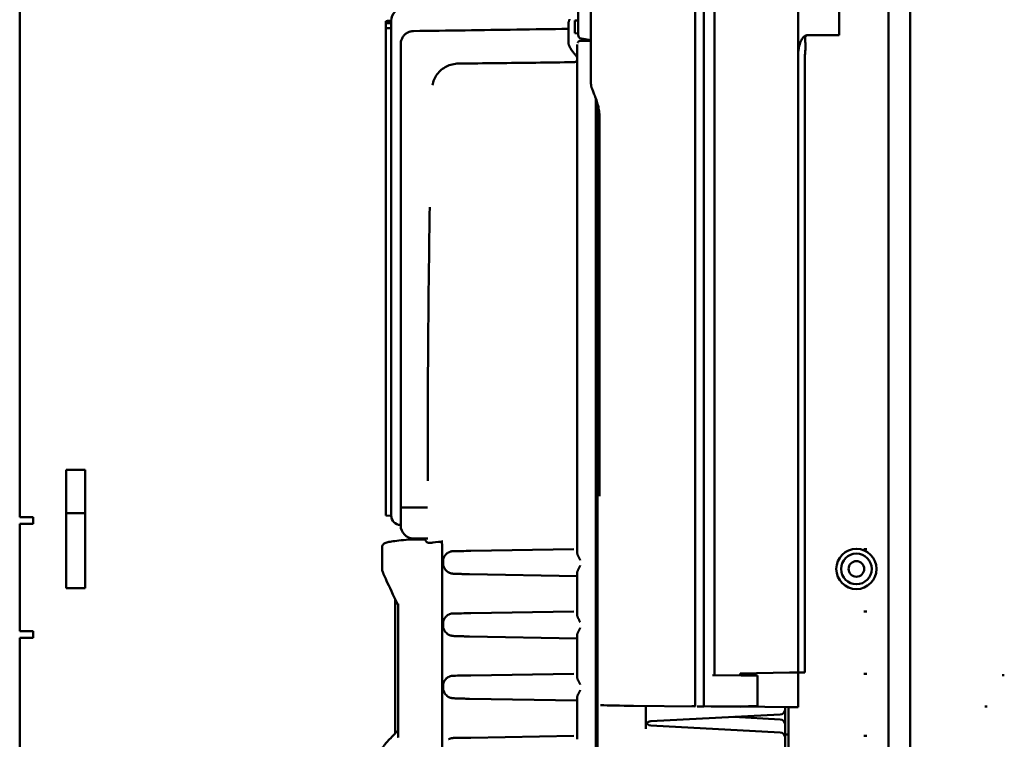
# Model space of a CAD drawing. Extents: x 6 to 54.7, y -2.1 to 57.5.
# Drawn here: x 44.7 to 53.9, y 23.8 to 30.5 of the extents above; entities that cross this region are included whole.
import ezdxf

# ---------------------------------------------------------------- set-up
doc = ezdxf.new("R2010")
doc.units = 0
doc.header["$LTSCALE"] = 3.448276
doc.header["$MEASUREMENT"] = 0
doc.layers.add('Visible (ANSI)', color=7, linetype='Continuous', lineweight=50)

msp = doc.modelspace()

# ---------------------------------------------------------------- linework, layer by layer
at = {"layer": 'Visible (ANSI)'}
for p, q in [((44.709, 33.7638), (44.709, 25.9033)), ((52.8019, 33.4883), (52.8019, 17.3513)), ((53.0019, 33.4708), (53.0019, 17.3898)), ((52.3399, 31.8036), (52.3399, 30.3902)), ((50.0299, 31.3141), (50.0299, 29.936)), ((50.9999, 31.3057), (50.9999, 24.1404)), ((51.0799, 31.3053), (51.0799, 24.1386)), ((51.1799, 24.4298), (51.1799, 31.3057)), ((51.9599, 31.3064), (51.9599, 24.4569)), ((49.9099, 31.0613), (49.9099, 30.3929)), ((48.1199, 30.5213), (48.1199, 30.5017)), ((48.1199, 30.5017), (48.1699, 30.5036)), ((48.1199, 30.5017), (48.1199, 30.5017)), ((48.1199, 30.5017), (48.1199, 30.4601)), ((48.1199, 30.4601), (48.1199, 30.4538)), ((48.1199, 30.4538), (48.1699, 30.4558)), ((48.1199, 30.4538), (48.1199, 30.4536)), ((48.1199, 30.4536), (48.1199, 30.411)), ((48.1542, 30.5225), (48.1699, 30.5231)), ((48.1699, 30.5231), (48.1699, 30.5236)), ((48.1699, 30.5231), (48.1699, 30.5231)), ((48.1699, 30.5035), (48.1699, 30.5231)), ((48.1699, 30.5035), (48.1699, 30.5035)), ((48.1699, 30.4553), (48.1699, 30.5035)), ((48.1699, 30.4553), (48.1699, 30.4553)), ((48.1699, 30.4553), (48.1699, 30.4496)), ((48.1699, 30.4125), (48.1699, 30.4496)), ((49.8199, 30.3653), (49.8199, 30.4941)), ((49.8799, 30.5259), (49.9099, 30.5275)), ((49.8799, 30.4071), (49.8799, 30.5259)), ((48.1199, 30.411), (48.1199, 25.9166)), ((48.1699, 30.4125), (48.1699, 25.9149)), ((49.8199, 30.3653), (49.8199, 30.3156)), ((49.8799, 30.4071), (49.9099, 30.4055)), ((50.0299, 30.3421), (49.9387, 30.3584)), ((52.3399, 30.3902), (52.0529, 30.3902)), ((48.2579, 30.1987), (48.2579, 30.308)), ((49.9009, 29.858), (49.9009, 30.3034)), ((49.9295, 30.3365), (50.0299, 30.3377)), ((48.2579, 30.1987), (48.2579, 25.9937)), ((52.0229, 24.455), (52.0229, 30.2056)), ((49.9009, 29.6628), (49.9009, 29.858)), ((50.0759, 29.7972), (50.0759, 29.6624)), ((50.0899, 29.7539), (50.0899, 29.6624)), ((49.9009, 29.6628), (49.9009, 25.5736)), ((50.0759, 17.5948), (50.0759, 29.6624)), ((50.0899, 29.6624), (50.0899, 17.5948)), ((50.1093, 29.6254), (50.1093, 26.097)), ((45.1426, 25.2423), (45.1426, 26.3423)), ((45.1426, 26.3423), (45.3176, 26.3423)), ((45.3176, 25.2423), (45.3176, 26.3423)), ((48.2579, 25.9937), (48.2579, 25.8242)), ((48.3758, 25.991), (48.5085, 25.991)), ((44.709, 25.9033), (44.8335, 25.9033)), ((44.8335, 25.9033), (44.8335, 25.8403)), ((45.1426, 25.9383), (45.3176, 25.9383)), ((48.1699, 25.9149), (48.1199, 25.9166)), ((44.772, 25.8408), (44.709, 25.8408)), ((44.709, 25.8403), (44.709, 25.8408)), ((44.709, 24.8403), (44.709, 25.8403)), ((44.709, 25.8403), (44.802, 25.8403)), ((44.772, 25.8408), (44.772, 25.8403)), ((44.802, 25.8408), (44.772, 25.8408)), ((44.8335, 25.8408), (44.802, 25.8408)), ((44.8335, 25.8403), (44.802, 25.8403)), ((48.2534, 25.8299), (48.2579, 25.8298)), ((48.4848, 25.6955), (48.3381, 25.6929)), ((48.3758, 25.7042), (48.5093, 25.7019)), ((48.0849, 25.4164), (48.0849, 25.6214)), ((48.6439, 25.6104), (48.6439, 21.9383)), ((48.9095, 25.5879), (49.8714, 25.6045)), ((48.6519, 25.4891), (48.6519, 25.4857)), ((48.6519, 25.4857), (48.6519, 25.4759)), ((49.9009, 25.3536), (48.8975, 25.3714)), ((49.9009, 25.3818), (49.9009, 24.9937)), ((45.1426, 25.2423), (45.3176, 25.2423)), ((48.2068, 23.8892), (48.2068, 25.139)), ((48.2333, 25.0891), (48.2333, 23.8562)), ((48.9095, 25.008), (49.8714, 25.0245)), ((48.6519, 24.9092), (48.6519, 24.9058)), ((48.6519, 24.9058), (48.6519, 24.8959)), ((44.709, 24.8403), (44.802, 24.8403)), ((44.709, 24.7773), (44.709, 17.0128)), ((44.8335, 24.7773), (44.709, 24.7773)), ((44.802, 24.8403), (44.8335, 24.8403)), ((44.8335, 24.8403), (44.8335, 24.7773)), ((49.9009, 24.7737), (48.8975, 24.7914)), ((49.9009, 24.8019), (49.9009, 24.4137)), ((48.9095, 24.428), (49.8714, 24.4446)), ((51.1601, 24.4296), (51.496, 24.4267)), ((51.1799, 24.4304), (51.4299, 24.4282)), ((51.4199, 24.4476), (51.8799, 24.4555)), ((51.4199, 24.4283), (51.4199, 24.4476)), ((51.4392, 24.4291), (51.4299, 24.4292)), ((51.4299, 24.4292), (51.4299, 24.4282)), ((51.5799, 24.4269), (51.4392, 24.4291)), ((51.5799, 24.1439), (51.5799, 24.4269)), ((51.8799, 24.4555), (51.9599, 24.4569)), ((51.9599, 24.4569), (51.9599, 24.1341)), ((52.0229, 24.455), (51.9599, 24.455)), ((48.6519, 24.3292), (48.6519, 24.3258)), ((48.6519, 24.3258), (48.6519, 24.316)), ((49.9009, 24.1937), (48.8975, 24.2115)), ((49.9009, 24.2219), (49.9009, 23.8338)), ((50.9999, 24.1404), (50.4264, 24.1455)), ((50.5399, 23.9301), (50.5399, 24.1445)), ((51.0799, 24.1386), (51.0196, 24.1397)), ((51.0799, 24.1386), (51.496, 24.1423)), ((51.4199, 24.1368), (51.1489, 24.1392)), ((51.4199, 24.1368), (51.4199, 24.1416)), ((51.8799, 24.1341), (51.4199, 24.1379)), ((51.8399, 24.1344), (51.8399, 24.1145)), ((51.8699, 24.1342), (51.8699, 23.8816)), ((51.9599, 24.1341), (51.8799, 24.1341)), ((51.7925, 24.0646), (50.5873, 24.0014)), ((51.7925, 24.0194), (51.3617, 24.042)), ((51.8399, 23.9695), (51.8399, 24.1145)), ((51.7925, 23.8977), (50.5873, 23.9609)), ((51.8399, 23.9695), (51.8399, 23.8707)), ((48.2333, 23.9142), (48.2175, 23.9)), ((48.9095, 23.8481), (49.8714, 23.8646)), ((51.8399, 23.8478), (51.8399, 23.8707)), ((51.8399, 23.8478), (51.8399, 23.7489)), ((51.8699, 23.627), (51.8699, 23.8816))]:
    msp.add_line(p, q, dxfattribs=at)
at = {"layer": 'Visible (ANSI)', "flags": 128}
for points in [[(49.8201, 30.4999), (49.8206, 30.5049), (49.8214, 30.5098), (49.8224, 30.5147), (49.8237, 30.5195), (49.8252, 30.5242), (49.8269, 30.5288), (49.8289, 30.5333), (49.831, 30.5376)], [(48.1199, 30.5213), (48.122, 30.5214), (48.124, 30.5215), (48.1261, 30.5215), (48.1281, 30.5216), (48.1302, 30.5217), (48.1322, 30.5218), (48.1343, 30.5218), (48.1363, 30.5219), (48.1384, 30.522), (48.1404, 30.522), (48.1425, 30.5221), (48.1446, 30.5222), (48.1466, 30.5223), (48.1487, 30.5223), (48.1507, 30.5224), (48.1528, 30.5225), (48.1548, 30.5226), (48.1569, 30.5226), (48.1589, 30.5227), (48.161, 30.5228), (48.163, 30.5228), (48.1651, 30.5229), (48.1671, 30.523), (48.1692, 30.5231)], [(48.1199, 30.5017), (48.122, 30.5018), (48.124, 30.5018), (48.1261, 30.5019), (48.1281, 30.502), (48.1302, 30.5021), (48.1322, 30.5021), (48.1343, 30.5022), (48.1363, 30.5023), (48.1384, 30.5024), (48.1404, 30.5024), (48.1425, 30.5025), (48.1446, 30.5026), (48.1466, 30.5027), (48.1487, 30.5027), (48.1507, 30.5028), (48.1528, 30.5029), (48.1548, 30.503), (48.1569, 30.503), (48.1589, 30.5031), (48.161, 30.5032), (48.163, 30.5032), (48.1651, 30.5033), (48.1671, 30.5034), (48.1692, 30.5035)], [(48.1199, 30.4536), (48.122, 30.4536), (48.124, 30.4537), (48.1261, 30.4538), (48.1281, 30.4539), (48.1302, 30.4539), (48.1322, 30.454), (48.1343, 30.4541), (48.1363, 30.4542), (48.1384, 30.4542), (48.1404, 30.4543), (48.1425, 30.4544), (48.1446, 30.4545), (48.1466, 30.4545), (48.1487, 30.4546), (48.1507, 30.4547), (48.1528, 30.4547), (48.1548, 30.4548), (48.1569, 30.4549), (48.1589, 30.455), (48.161, 30.455), (48.163, 30.4551), (48.1651, 30.4552), (48.1671, 30.4552), (48.1692, 30.4553)], [(48.3758, 30.4278), (48.4359, 30.4286), (48.4959, 30.4295), (48.556, 30.4304), (48.6161, 30.4312), (48.6762, 30.4321), (48.7363, 30.433), (48.7964, 30.4338), (48.8566, 30.4347), (48.9167, 30.4356), (48.9768, 30.4364), (49.037, 30.4373), (49.0972, 30.4382), (49.1573, 30.439), (49.2175, 30.4399), (49.2777, 30.4408), (49.3379, 30.4416), (49.3981, 30.4425), (49.4584, 30.4434), (49.5186, 30.4442), (49.5788, 30.4451), (49.6391, 30.446), (49.6993, 30.4469), (49.7596, 30.4477), (49.8199, 30.4486)], [(49.8199, 30.4941), (49.8199, 30.4943), (49.8199, 30.4946), (49.8199, 30.4948), (49.8199, 30.4951), (49.8199, 30.4953), (49.8199, 30.4955), (49.8199, 30.4958), (49.8199, 30.496), (49.8199, 30.4963), (49.8199, 30.4965), (49.8199, 30.4967), (49.82, 30.497), (49.82, 30.4972), (49.82, 30.4975), (49.82, 30.4977), (49.82, 30.498), (49.82, 30.4982), (49.82, 30.4985), (49.82, 30.4987), (49.82, 30.4989), (49.8201, 30.4992), (49.8201, 30.4994), (49.8201, 30.4997), (49.8201, 30.4999)], [(48.2579, 30.308), (48.2582, 30.3155), (48.259, 30.3233), (48.2603, 30.3311), (48.262, 30.3388), (48.2642, 30.3463), (48.2668, 30.3534), (48.2699, 30.3602), (48.2735, 30.3671), (48.2777, 30.3738), (48.2823, 30.3803), (48.2872, 30.3864), (48.2922, 30.392), (48.2976, 30.3972), (48.3036, 30.4021), (48.31, 30.4068), (48.3168, 30.4111), (48.3236, 30.4149), (48.3305, 30.4181), (48.3374, 30.4208), (48.3448, 30.4231), (48.3525, 30.425), (48.3604, 30.4264), (48.3682, 30.4273), (48.3758, 30.4277)], [(51.9599, 30.2056), (51.9605, 30.227), (51.9624, 30.2484), (51.9656, 30.2697), (51.9697, 30.2893), (51.9744, 30.3067), (51.9793, 30.3216), (51.9842, 30.3341), (51.989, 30.3446), (51.9938, 30.3532), (51.9984, 30.3603), (52.0028, 30.366), (52.0068, 30.3706), (52.0107, 30.3743), (52.0145, 30.3775), (52.0184, 30.3803), (52.0221, 30.3825), (52.0258, 30.3844), (52.0294, 30.386), (52.0331, 30.3873), (52.0369, 30.3883), (52.0409, 30.3892), (52.0448, 30.3898), (52.0489, 30.3901), (52.0529, 30.3902)], [(52.0529, 30.3902), (52.0487, 30.39), (52.0446, 30.3894), (52.0408, 30.3884), (52.0373, 30.3869), (52.0342, 30.3849), (52.0316, 30.3826), (52.0294, 30.3799), (52.0277, 30.3769), (52.0264, 30.3736), (52.0254, 30.3697), (52.0247, 30.3642), (52.0244, 30.3571), (52.0245, 30.3491), (52.0249, 30.3399), (52.0256, 30.329), (52.0264, 30.3164), (52.0273, 30.3023), (52.0278, 30.2871), (52.0276, 30.2709), (52.0268, 30.2551), (52.0255, 30.2409), (52.0243, 30.2282), (52.0233, 30.2166), (52.0229, 30.2056)], [(49.9009, 30.1865), (49.8959, 30.1922), (49.891, 30.198), (49.886, 30.2038), (49.8812, 30.2097), (49.8763, 30.2156), (49.8716, 30.2216), (49.8669, 30.2276), (49.8623, 30.2336), (49.8579, 30.2395), (49.8537, 30.2453), (49.8497, 30.2511), (49.8459, 30.2567), (49.8423, 30.2623), (49.8389, 30.2677), (49.8357, 30.273), (49.8327, 30.2783), (49.83, 30.2835), (49.8275, 30.2886), (49.8253, 30.2936), (49.8235, 30.2984), (49.8219, 30.3031), (49.8208, 30.3075), (49.8201, 30.3117), (49.8199, 30.3156)], [(49.9295, 30.3365), (49.9281, 30.3365), (49.9268, 30.3363), (49.9255, 30.3362), (49.9242, 30.3359), (49.9229, 30.3356), (49.9216, 30.3352), (49.9204, 30.3348), (49.9192, 30.3342), (49.918, 30.3337), (49.9168, 30.333), (49.9157, 30.3324), (49.9146, 30.3316), (49.9136, 30.3308), (49.9126, 30.33), (49.9117, 30.3291), (49.9108, 30.3281), (49.91, 30.3271), (49.9092, 30.3261), (49.9085, 30.325), (49.9078, 30.3239), (49.9072, 30.3228), (49.9067, 30.3216), (49.9062, 30.3204), (49.9058, 30.3192)], [(48.7955, 30.1252), (48.781, 30.1246), (48.7665, 30.1232), (48.7522, 30.121), (48.738, 30.118), (48.724, 30.1142), (48.7102, 30.1096), (48.6968, 30.1043), (48.6837, 30.0982), (48.671, 30.0914), (48.6588, 30.0839), (48.647, 30.0757), (48.6357, 30.0669), (48.625, 30.0574), (48.6149, 30.0474), (48.6054, 30.0368), (48.5966, 30.0257), (48.5885, 30.0141), (48.5811, 30.0021), (48.5744, 29.9896), (48.5685, 29.9768), (48.5634, 29.9637), (48.5591, 29.9503), (48.5556, 29.9366), (48.5529, 29.9228)], [(48.7955, 30.1252), (48.8401, 30.1257), (48.8848, 30.1262), (48.9296, 30.1268), (48.9745, 30.1273), (49.0195, 30.1278), (49.0646, 30.1284), (49.1097, 30.1289), (49.1548, 30.1294), (49.1999, 30.13), (49.2451, 30.1305), (49.2903, 30.131), (49.3354, 30.1316), (49.3805, 30.1321), (49.4255, 30.1327), (49.4705, 30.1332), (49.5155, 30.1337), (49.5603, 30.1343), (49.605, 30.1348), (49.6496, 30.1353), (49.6941, 30.1358), (49.7385, 30.1364), (49.7827, 30.1369), (49.8267, 30.1374), (49.8705, 30.1379)], [(49.9, 30.1543), (49.8992, 30.1531), (49.8984, 30.1519), (49.8975, 30.1507), (49.8966, 30.1496), (49.8956, 30.1486), (49.8945, 30.1476), (49.8935, 30.1466), (49.8924, 30.1456), (49.8912, 30.1448), (49.89, 30.1439), (49.8888, 30.1431), (49.8875, 30.1424), (49.8862, 30.1417), (49.8849, 30.1411), (49.8835, 30.1405), (49.8821, 30.14), (49.8807, 30.1395), (49.8793, 30.1391), (49.8779, 30.1388), (49.8764, 30.1385), (49.875, 30.1383), (49.8735, 30.1381), (49.872, 30.138), (49.8705, 30.1379)], [(50.0299, 29.936), (50.0299, 29.9344), (50.03, 29.9327), (50.03, 29.9311), (50.0301, 29.9295), (50.0302, 29.9278), (50.0304, 29.9262), (50.0305, 29.9245), (50.0307, 29.9228), (50.0309, 29.9212), (50.0312, 29.9195), (50.0314, 29.9178), (50.0317, 29.9161), (50.0321, 29.9144), (50.0324, 29.9127), (50.0328, 29.911), (50.0332, 29.9093), (50.0336, 29.9076), (50.0341, 29.9059), (50.0346, 29.9042), (50.0351, 29.9025), (50.0356, 29.9008), (50.0362, 29.899), (50.0368, 29.8973), (50.0374, 29.8956)], [(50.1093, 29.6254), (50.109, 29.6395), (50.1083, 29.6535), (50.1071, 29.6673), (50.1055, 29.681), (50.1035, 29.6946), (50.101, 29.708), (50.0983, 29.7212), (50.0952, 29.7342), (50.0919, 29.747), (50.0883, 29.7594), (50.0845, 29.7716), (50.0807, 29.7834), (50.0767, 29.795), (50.0727, 29.8061), (50.0686, 29.8169), (50.0646, 29.8274), (50.0606, 29.8374), (50.0567, 29.8471), (50.053, 29.8563), (50.0494, 29.8651), (50.046, 29.8735), (50.0429, 29.8813), (50.04, 29.8887), (50.0374, 29.8956)], [(48.5089, 26.2402), (48.5089, 26.3089), (48.5088, 26.3774), (48.5089, 26.4459), (48.5089, 26.5142), (48.509, 26.5824), (48.5091, 26.6504), (48.5092, 26.7185), (48.5094, 26.7866), (48.5096, 26.8549), (48.5098, 26.9232), (48.5101, 26.9916), (48.5104, 27.0601), (48.5107, 27.1286), (48.5111, 27.1972), (48.5115, 27.2659), (48.5119, 27.3347), (48.5123, 27.4035), (48.5128, 27.4724), (48.5133, 27.5413), (48.5139, 27.6103), (48.5145, 27.6794), (48.5151, 27.7484), (48.5157, 27.8176), (48.5164, 27.8868), (48.5171, 27.956), (48.5179, 28.0252), (48.5186, 28.0945), (48.5194, 28.1638), (48.5203, 28.2332), (48.5212, 28.3026), (48.5221, 28.372), (48.523, 28.4414), (48.524, 28.5108), (48.525, 28.5803), (48.526, 28.6498), (48.5271, 28.7192), (48.5282, 28.7887)], [(48.2579, 25.9937), (48.2582, 25.9936), (48.2589, 25.9934), (48.2602, 25.9932), (48.2619, 25.993), (48.2641, 25.9929), (48.2669, 25.9927), (48.27, 25.9926), (48.2737, 25.9924), (48.2777, 25.9922), (48.2822, 25.9921), (48.2871, 25.992), (48.2923, 25.9918), (48.298, 25.9917), (48.3039, 25.9916), (48.3102, 25.9915), (48.3167, 25.9914), (48.3235, 25.9913), (48.3305, 25.9912), (48.3378, 25.9912), (48.3452, 25.9911), (48.3527, 25.9911), (48.3603, 25.9911), (48.368, 25.991), (48.3758, 25.991)], [(48.0849, 25.6214), (48.0859, 25.6305), (48.0885, 25.6383), (48.0921, 25.6449), (48.0962, 25.65), (48.0999, 25.6538), (48.1032, 25.6565), (48.109, 25.6601), (48.1186, 25.6643), (48.1276, 25.6674), (48.137, 25.6697), (48.1473, 25.6717), (48.1591, 25.6738), (48.1725, 25.6759), (48.1873, 25.678), (48.2037, 25.6801), (48.2217, 25.6821), (48.2412, 25.6842), (48.2624, 25.6864), (48.2851, 25.6885), (48.3095, 25.6906), (48.3355, 25.6928)], [(48.64, 25.6731), (48.6249, 25.6731), (48.6103, 25.6723), (48.5827, 25.6692), (48.5577, 25.6656), (48.5463, 25.6641), (48.5356, 25.6632), (48.5258, 25.6631), (48.5168, 25.664), (48.5087, 25.666), (48.5015, 25.6695), (48.4954, 25.6747), (48.4902, 25.6817), (48.4862, 25.6909), (48.4832, 25.7023)], [(48.6439, 25.6104), (48.6438, 25.6236), (48.6434, 25.6365), (48.6426, 25.6487), (48.6417, 25.6598), (48.6405, 25.6697), (48.6393, 25.6776), (48.638, 25.6833), (48.6376, 25.6849), (48.6374, 25.6855)], [(48.6668, 25.5403), (48.668, 25.5422), (48.6695, 25.5443), (48.6711, 25.5465), (48.673, 25.5489), (48.675, 25.5513), (48.6773, 25.5539), (48.6797, 25.5564), (48.6823, 25.559), (48.6852, 25.5615), (48.6882, 25.5641), (48.6914, 25.5665), (48.6948, 25.5689), (48.6985, 25.5713), (48.7022, 25.5735), (48.7062, 25.5755), (48.7104, 25.5775), (48.7147, 25.5793), (48.7192, 25.5809), (48.7239, 25.5823), (48.7288, 25.5835), (48.7339, 25.5845), (48.7391, 25.5853), (48.7445, 25.5857), (48.7502, 25.5859)], [(48.6519, 25.4891), (48.652, 25.4937), (48.6523, 25.498), (48.6527, 25.5019), (48.6532, 25.5054), (48.6538, 25.5083), (48.6544, 25.511), (48.655, 25.5135), (48.6556, 25.5158), (48.6562, 25.518), (48.6569, 25.52), (48.6576, 25.5219), (48.6583, 25.5238), (48.659, 25.5255), (48.6597, 25.5272), (48.6604, 25.5288), (48.6612, 25.5304), (48.6619, 25.5318), (48.6626, 25.5332), (48.6633, 25.5345), (48.664, 25.5358), (48.6647, 25.537), (48.6654, 25.5381), (48.6661, 25.5393), (48.6668, 25.5404)], [(49.9304, 25.5029), (49.9287, 25.5059), (49.927, 25.509), (49.9253, 25.5121), (49.9236, 25.5152), (49.9219, 25.5183), (49.9203, 25.5214), (49.9186, 25.5246), (49.917, 25.5277), (49.9154, 25.5308), (49.9139, 25.534), (49.9124, 25.537), (49.9109, 25.5401), (49.9095, 25.5432), (49.9082, 25.5462), (49.907, 25.5491), (49.9058, 25.5521), (49.9048, 25.555), (49.9038, 25.5578), (49.903, 25.5606), (49.9023, 25.5633), (49.9017, 25.566), (49.9013, 25.5686), (49.901, 25.5712), (49.9009, 25.5736)], [(48.2333, 25.0836), (48.2164, 25.1188), (48.2006, 25.1521), (48.1857, 25.1835), (48.1717, 25.2128), (48.1589, 25.2402), (48.147, 25.2654), (48.1362, 25.2886), (48.1264, 25.3097), (48.1177, 25.3287), (48.1101, 25.3454), (48.1036, 25.36), (48.0982, 25.3724), (48.0938, 25.3826), (48.0904, 25.3912), (48.0876, 25.3992), (48.0859, 25.404), (48.0852, 25.4086), (48.085, 25.412), (48.0849, 25.4164)], [(48.8975, 25.3714), (48.886, 25.3716), (48.8745, 25.3718), (48.8632, 25.372), (48.8521, 25.3723), (48.8413, 25.3725), (48.8308, 25.3728), (48.8207, 25.373), (48.8111, 25.3733), (48.802, 25.3735), (48.7934, 25.3738), (48.7854, 25.374), (48.778, 25.3743), (48.7712, 25.3745), (48.7652, 25.3747), (48.755, 25.3752), (48.7462, 25.3758), (48.7408, 25.3764), (48.7371, 25.3769), (48.7324, 25.3777), (48.7273, 25.3789), (48.722, 25.3804), (48.7114, 25.3844), (48.7012, 25.3897), (48.6916, 25.3961), (48.6828, 25.4035), (48.6749, 25.412), (48.6681, 25.4213), (48.6624, 25.4313), (48.6578, 25.4419), (48.6546, 25.453), (48.6526, 25.4643), (48.6519, 25.4759)], [(49.9009, 25.3818), (49.901, 25.3842), (49.9013, 25.3868), (49.9017, 25.3894), (49.9023, 25.3921), (49.9031, 25.3949), (49.904, 25.3978), (49.905, 25.4007), (49.9061, 25.4036), (49.9072, 25.4065), (49.9084, 25.4093), (49.9097, 25.4121), (49.911, 25.415), (49.9124, 25.4179), (49.9139, 25.4209), (49.9154, 25.424), (49.917, 25.4271), (49.9187, 25.4302), (49.9203, 25.4334), (49.922, 25.4365), (49.9237, 25.4397), (49.9254, 25.4428), (49.9271, 25.4459), (49.9287, 25.4489), (49.9304, 25.4518)], [(48.234, 25.0948), (48.2339, 25.0946), (48.2339, 25.0944), (48.2338, 25.0941), (48.2338, 25.0939), (48.2337, 25.0936), (48.2337, 25.0934), (48.2336, 25.0932), (48.2336, 25.0929), (48.2336, 25.0927), (48.2335, 25.0924), (48.2335, 25.0922), (48.2335, 25.0919), (48.2334, 25.0917), (48.2334, 25.0915), (48.2334, 25.0912), (48.2334, 25.091), (48.2334, 25.0907), (48.2333, 25.0905), (48.2333, 25.0903), (48.2333, 25.09), (48.2333, 25.0898), (48.2333, 25.0895), (48.2333, 25.0893), (48.2333, 25.0891)], [(48.6519, 24.9092), (48.652, 24.9138), (48.6523, 24.9181), (48.6527, 24.922), (48.6532, 24.9254), (48.6538, 24.9284), (48.6544, 24.931), (48.655, 24.9335), (48.6556, 24.9359), (48.6562, 24.938), (48.6569, 24.9401), (48.6576, 24.942), (48.6583, 24.9438), (48.659, 24.9456), (48.6597, 24.9473), (48.6604, 24.9489), (48.6612, 24.9504), (48.6619, 24.9519), (48.6626, 24.9533), (48.6633, 24.9546), (48.664, 24.9558), (48.6647, 24.957), (48.6654, 24.9582), (48.6661, 24.9593), (48.6668, 24.9604)], [(48.6668, 24.9604), (48.668, 24.9623), (48.6695, 24.9643), (48.6711, 24.9666), (48.673, 24.9689), (48.675, 24.9714), (48.6773, 24.9739), (48.6797, 24.9765), (48.6823, 24.979), (48.6852, 24.9816), (48.6882, 24.9841), (48.6914, 24.9866), (48.6948, 24.989), (48.6985, 24.9913), (48.7022, 24.9935), (48.7062, 24.9956), (48.7104, 24.9975), (48.7147, 24.9993), (48.7192, 25.0009), (48.7239, 25.0023), (48.7288, 25.0036), (48.7339, 25.0045), (48.7391, 25.0053), (48.7445, 25.0058), (48.7502, 25.006)], [(49.9304, 24.9229), (49.9287, 24.9259), (49.9271, 24.9289), (49.9254, 24.932), (49.9237, 24.9351), (49.922, 24.9383), (49.9203, 24.9414), (49.9187, 24.9446), (49.917, 24.9477), (49.9154, 24.9509), (49.9139, 24.954), (49.9124, 24.957), (49.911, 24.96), (49.9097, 24.9629), (49.9084, 24.9657), (49.9072, 24.9686), (49.9061, 24.9715), (49.905, 24.9745), (49.904, 24.9774), (49.9031, 24.9803), (49.9023, 24.9832), (49.9017, 24.986), (49.9013, 24.9887), (49.901, 24.9912), (49.9009, 24.9937)], [(48.8975, 24.7914), (48.886, 24.7916), (48.8745, 24.7919), (48.8632, 24.7921), (48.8521, 24.7923), (48.8413, 24.7926), (48.8308, 24.7928), (48.8207, 24.7931), (48.8111, 24.7933), (48.802, 24.7936), (48.7934, 24.7938), (48.7854, 24.7941), (48.778, 24.7943), (48.7712, 24.7946), (48.7652, 24.7948), (48.755, 24.7953), (48.7462, 24.7958), (48.7408, 24.7964), (48.7371, 24.7969), (48.7324, 24.7978), (48.7273, 24.7989), (48.722, 24.8005), (48.7114, 24.8045), (48.7012, 24.8097), (48.6916, 24.8161), (48.6828, 24.8236), (48.6749, 24.832), (48.6681, 24.8413), (48.6624, 24.8513), (48.6578, 24.862), (48.6546, 24.873), (48.6526, 24.8844), (48.6519, 24.8959)], [(49.9009, 24.8019), (49.901, 24.8043), (49.9013, 24.8068), (49.9017, 24.8094), (49.9023, 24.8122), (49.9031, 24.815), (49.904, 24.8178), (49.905, 24.8207), (49.9061, 24.8236), (49.9072, 24.8265), (49.9084, 24.8294), (49.9097, 24.8322), (49.911, 24.835), (49.9124, 24.838), (49.9139, 24.841), (49.9154, 24.8441), (49.917, 24.8472), (49.9187, 24.8503), (49.9203, 24.8534), (49.922, 24.8566), (49.9237, 24.8597), (49.9254, 24.8628), (49.9271, 24.8659), (49.9287, 24.8689), (49.9304, 24.8719)], [(48.6668, 24.3804), (48.668, 24.3823), (48.6695, 24.3844), (48.6711, 24.3866), (48.673, 24.389), (48.675, 24.3914), (48.6773, 24.394), (48.6797, 24.3965), (48.6823, 24.3991), (48.6852, 24.4016), (48.6882, 24.4042), (48.6914, 24.4066), (48.6948, 24.409), (48.6985, 24.4113), (48.7022, 24.4135), (48.7062, 24.4156), (48.7104, 24.4176), (48.7147, 24.4193), (48.7192, 24.421), (48.7239, 24.4224), (48.7288, 24.4236), (48.7339, 24.4246), (48.7391, 24.4253), (48.7445, 24.4258), (48.7502, 24.426)], [(49.9304, 24.343), (49.9287, 24.3459), (49.9271, 24.349), (49.9254, 24.352), (49.9237, 24.3552), (49.922, 24.3583), (49.9203, 24.3615), (49.9187, 24.3646), (49.917, 24.3678), (49.9154, 24.3709), (49.9139, 24.374), (49.9124, 24.377), (49.911, 24.38), (49.9097, 24.3829), (49.9084, 24.3858), (49.9072, 24.3887), (49.9061, 24.3916), (49.905, 24.3945), (49.904, 24.3975), (49.9031, 24.4004), (49.9023, 24.4032), (49.9017, 24.406), (49.9013, 24.4087), (49.901, 24.4113), (49.9009, 24.4137)], [(48.6519, 24.3292), (48.652, 24.334), (48.6523, 24.3385), (48.6528, 24.3422), (48.6533, 24.3456), (48.6538, 24.3487), (48.6545, 24.3515), (48.6551, 24.354), (48.6557, 24.3562), (48.6563, 24.3582), (48.6569, 24.3602), (48.6576, 24.362), (48.6582, 24.3638), (48.6589, 24.3654), (48.6596, 24.367), (48.6603, 24.3686), (48.661, 24.3701), (48.6617, 24.3715), (48.6624, 24.3729), (48.6631, 24.3743), (48.6638, 24.3756), (48.6645, 24.3768), (48.6653, 24.3781), (48.666, 24.3793), (48.6668, 24.3804)], [(48.8975, 24.2115), (48.886, 24.2117), (48.8745, 24.2119), (48.8632, 24.2121), (48.8521, 24.2124), (48.8413, 24.2126), (48.8308, 24.2129), (48.8207, 24.2131), (48.8111, 24.2134), (48.802, 24.2136), (48.7934, 24.2139), (48.7854, 24.2141), (48.778, 24.2144), (48.7712, 24.2146), (48.7652, 24.2148), (48.755, 24.2153), (48.7462, 24.2159), (48.7408, 24.2165), (48.7371, 24.217), (48.7324, 24.2178), (48.7273, 24.219), (48.722, 24.2205), (48.7114, 24.2245), (48.7012, 24.2298), (48.6916, 24.2362), (48.6828, 24.2436), (48.6749, 24.2521), (48.6681, 24.2614), (48.6624, 24.2714), (48.6578, 24.282), (48.6546, 24.2931), (48.6526, 24.3044), (48.6519, 24.316)], [(49.9009, 24.2219), (49.901, 24.2243), (49.9013, 24.2269), (49.9017, 24.2295), (49.9023, 24.2322), (49.9031, 24.235), (49.904, 24.2379), (49.905, 24.2408), (49.9061, 24.2437), (49.9072, 24.2466), (49.9084, 24.2494), (49.9097, 24.2522), (49.911, 24.2551), (49.9124, 24.258), (49.9139, 24.261), (49.9154, 24.2641), (49.917, 24.2672), (49.9187, 24.2703), (49.9203, 24.2735), (49.922, 24.2766), (49.9237, 24.2798), (49.9254, 24.2829), (49.9271, 24.286), (49.9287, 24.289), (49.9304, 24.2919)], [(48.0849, 23.7343), (48.0854, 23.7419), (48.0866, 23.7477), (48.088, 23.752), (48.0893, 23.7555), (48.0917, 23.7607), (48.094, 23.7646), (48.1028, 23.7772), (48.1077, 23.7832), (48.1134, 23.79), (48.1199, 23.7974), (48.1273, 23.8056), (48.1354, 23.8146), (48.1444, 23.8242), (48.1542, 23.8347), (48.1649, 23.8459), (48.1764, 23.8579), (48.1888, 23.8707), (48.2021, 23.8844), (48.2163, 23.8988)], [(48.2175, 23.9), (48.2175, 23.9), (48.2174, 23.8999), (48.2174, 23.8999), (48.2173, 23.8999), (48.2173, 23.8998), (48.2172, 23.8998), (48.2172, 23.8997), (48.2171, 23.8997), (48.2171, 23.8996), (48.217, 23.8996), (48.217, 23.8995), (48.2169, 23.8995), (48.2169, 23.8994), (48.2168, 23.8994), (48.2168, 23.8993), (48.2167, 23.8993), (48.2167, 23.8992), (48.2166, 23.8992), (48.2166, 23.8991), (48.2165, 23.8991), (48.2165, 23.899), (48.2164, 23.899), (48.2163, 23.8989), (48.2163, 23.8988)], [(48.234, 23.8491), (48.2339, 23.8494), (48.2339, 23.8497), (48.2338, 23.85), (48.2338, 23.8503), (48.2337, 23.8506), (48.2337, 23.8508), (48.2336, 23.8511), (48.2336, 23.8514), (48.2336, 23.8517), (48.2335, 23.852), (48.2335, 23.8523), (48.2335, 23.8526), (48.2334, 23.8529), (48.2334, 23.8532), (48.2334, 23.8535), (48.2334, 23.8538), (48.2334, 23.8541), (48.2333, 23.8544), (48.2333, 23.8547), (48.2333, 23.855), (48.2333, 23.8553), (48.2333, 23.8556), (48.2333, 23.8559), (48.2333, 23.8562)], [(48.7022, 23.8336), (48.7062, 23.8357), (48.7104, 23.8376), (48.7147, 23.8394), (48.7192, 23.841), (48.7239, 23.8424), (48.7288, 23.8436), (48.7339, 23.8446), (48.7391, 23.8454), (48.7445, 23.8459), (48.7502, 23.8461)], [(51.8399, 23.8755), (51.8412, 23.8758), (51.8424, 23.876), (51.8437, 23.8763), (51.8449, 23.8765), (51.8462, 23.8768), (51.8474, 23.877), (51.8487, 23.8773), (51.8499, 23.8775), (51.8512, 23.8778), (51.8524, 23.878), (51.8537, 23.8783), (51.8549, 23.8785), (51.8562, 23.8788), (51.8574, 23.879), (51.8587, 23.8793), (51.8599, 23.8795), (51.8612, 23.8798), (51.8624, 23.88), (51.8637, 23.8803), (51.8649, 23.8806), (51.8662, 23.8808), (51.8674, 23.8811), (51.8687, 23.8813), (51.8699, 23.8816)]]:
    msp.add_lwpolyline(points, dxfattribs=at)
at = {"layer": 'Visible (ANSI)'}
for radius in [0.1875, 0.1425, 0.0725]:
    msp.add_circle((52.5019, 25.4198), radius, dxfattribs=at)
for centre, radius, start, end in [((48.2899, 30.5236), 0.12, 91, 180), ((49.9449, 30.3929), 0.035, 180, 259.84285), ((48.2549, 25.9149), 0.085, 180, 268.98815), ((48.3779, 25.8242), 0.12, 180, 268.98729), ((48.3388, 25.6529), 0.04, 91.01271, 94.67656), ((51.7899, 24.1145), 0.05, 273, 0), ((50.5899, 24.0108), 0.05, 180, 267), ((50.5899, 23.9515), 0.05, 93, 143.62536), ((51.7899, 23.9695), 0.05, 0, 87), ((51.7899, 23.8478), 0.05, 0, 87), ((51.7899, 23.8707), 0.05, 346.76946, 0)]:
    msp.add_arc(centre, radius, start, end, dxfattribs=at)
for centre, major_axis, ratio, start_param, end_param in [((48.9139, 25.5912), (0.25, 0.0044), 0.012793, 3.998192, 4.694712), ((52.5704, 25.6041), (0.03, 0.0005), 0.012793, 6.282962, 7.836305), ((48.9139, 25.0112), (0.25, 0.0044), 0.012793, 3.998192, 4.694712), ((52.5704, 25.0242), (0.03, 0.0005), 0.012793, 6.282962, 7.836305), ((48.9139, 24.4313), (0.25, 0.0044), 0.012793, 3.998192, 4.694712), ((51.4951, 24.4286), (-0.1, 0.0009), 0.018863, 1.579688, 2.583268), ((52.5704, 24.4442), (0.03, 0.0005), 0.012793, 6.282962, 7.836305), ((53.8594, 24.43), (0.02, -0.0002), 0.018863, 4.72128, 6.28335), ((50.4299, 24.1531), (-0.4, 0.0035), 0.018863, 0.677889, 1.562234), ((50.9699, 24.1411), (-0.03, 0.0005), 0.018858, 3.141922, 4.703992), ((51.4951, 24.1442), (0.1, 0.0009), 0.018863, -1.562234, -0.558654), ((53.7194, 24.14), (-0.02, 0.0003), 0.018858, 0.000329, 1.553672), ((48.9139, 23.8513), (0.25, 0.0044), 0.012793, 3.998192, 4.694712), ((52.5704, 23.8642), (0.03, 0.0005), 0.012793, 6.282962, 7.836305)]:
    msp.add_ellipse(centre, major_axis=major_axis, ratio=ratio, start_param=start_param, end_param=end_param, dxfattribs=at)

doc.saveas('drawing.dxf')
